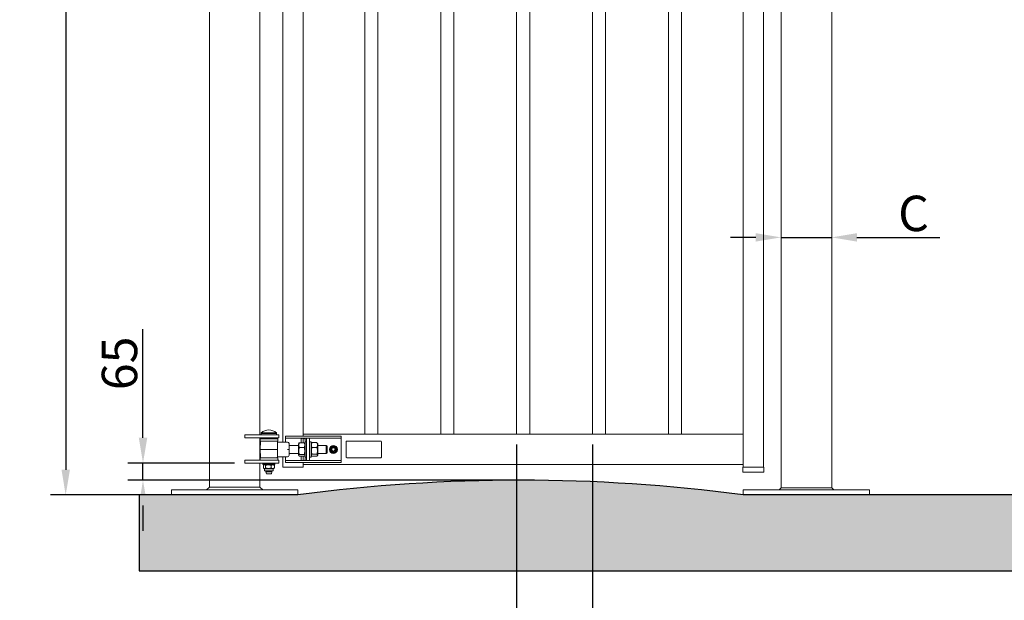
# Model space of a CAD drawing. Units: millimetres. Extents: x 0 to 8400, y 0 to 5940.
# Drawn here: x 1766 to 3712, y 2355 to 3503 of the extents above; entities that cross this region are included whole.
import ezdxf

# ---------------------------------------------------------------- set-up
doc = ezdxf.new("R2010")
doc.units = ezdxf.units.MM
doc.header["$LTSCALE"] = 20
for name, color, linetype, lineweight in [('Sketch Geometry(ISO)', 7, 'Continuous', 25), ('WT02', 7, 'Continuous', 35), ('WT03', 7, 'Continuous', 18), ('WT04', 7, 'Continuous', 25)]:
    doc.layers.add(name, color=color, linetype=linetype, lineweight=lineweight)
doc.styles.add('Heras 3_5', font='arial.ttf')
doc.dimstyles.new('Heras', dxfattribs={"dimscale": 20, "dimtxt": 3.5, "dimasz": 2.5, "dimexe": 1.5, "dimexo": 1, "dimgap": 0.5, "dimtad": 1, "dimdec": 1, "dimrnd": 1e-08, "dimtxsty": 'Heras 3_5', "dimcen": 0.09, "dimdle": 15, "dimclrd": 7, "dimclre": 7, "dimclrt": 7, "dimadec": 1, "dimazin": 2, "dimtfac": 0.714286, "dimtmove": 0, "dimatfit": 3, "dimfxl": 1, "dimtolj": 1, "dimlwd": 25, "dimlwe": 25, "dimarcsym": 0})

# ---------------------------------------------------------------- blocks, each defined once
blk = doc.blocks.new('*D6')
at = {"layer": 'Defpoints', "color": 0, "linetype": 'Continuous', "transparency": 16777216}
for p in [(3270.7, 3094.7), (3370.7, 3072.4), (3370.7, 3072.4)]:
    blk.add_point(p, dxfattribs=at)
at = {"layer": 'WT04', "color": 7, "linetype": 'Continuous', "lineweight": 25, "transparency": 16777216}
for p, q in [((3220.7, 3072.4), (3170.7, 3072.4)), ((3270.7, 3072.4), (3370.7, 3072.4)), ((3420.7, 3072.4), (3584.6, 3072.4))]:
    blk.add_line(p, q, dxfattribs=at)
at = {"layer": 'WT04', "color": 7, "linetype": 'Continuous', "transparency": 16777216}
for points in [[(3220.7, 3080.7), (3220.7, 3064.1), (3270.7, 3072.4)], [(3420.7, 3080.7), (3420.7, 3064.1), (3370.7, 3072.4)]]:
    blk.add_solid(points, dxfattribs=at)
at = {"layer": 'WT04', "color": 7, "linetype": 'Continuous', "lineweight": 25, "transparency": 16777216, "insert": (3480.7, 3154.8), "char_height": 70, "attachment_point": 1, "style": 'Heras 3_5'}
blk.add_mtext('\\A1; \\fArial|b0|i0;\\H70.0000;C', dxfattribs=at)
blk = doc.blocks.new('*D8')
at = {"layer": 'Defpoints', "color": 0, "linetype": 'Continuous', "transparency": 16777216}
for p in [(2210.6, 2626.2), (2009.5, 2592.5), (2755.7, 2592.5)]:
    blk.add_point(p, dxfattribs=at)
at = {"layer": 'WT04', "color": 7, "linetype": 'Continuous', "lineweight": 25, "transparency": 16777216}
for p, q in [((2009.5, 2676.2), (2009.5, 2891)), ((2190.6, 2626.2), (1979.5, 2626.2)), ((2009.5, 2592.5), (2009.5, 2626.2)), ((2735.7, 2592.5), (1979.5, 2592.5)), ((2009.5, 2542.5), (2009.5, 2492.5))]:
    blk.add_line(p, q, dxfattribs=at)
at = {"layer": 'WT04', "color": 7, "linetype": 'Continuous', "transparency": 16777216}
for points in [[(2001.2, 2676.2), (2017.9, 2676.2), (2009.5, 2626.2)], [(2001.2, 2542.5), (2017.9, 2542.5), (2009.5, 2592.5)]]:
    blk.add_solid(points, dxfattribs=at)
at = {"layer": 'WT04', "color": 7, "linetype": 'Continuous', "lineweight": 25, "transparency": 16777216, "insert": (1928, 2749), "char_height": 70, "attachment_point": 1, "rotation": 90, "style": 'Heras 3_5'}
blk.add_mtext('\\A1; \\fArial|b0|i0;\\H70.0000;65', dxfattribs=at)
blk = doc.blocks.new('*D16')
at = {"layer": 'Defpoints', "color": 0, "linetype": 'Continuous', "transparency": 16777216}
for p in [(2747.9, 2683.2), (2897.9, 2683.2), (2897.9, 2248)]:
    blk.add_point(p, dxfattribs=at)
at = {"layer": 'WT04', "color": 7, "linetype": 'Continuous', "lineweight": 25, "transparency": 16777216}
for p, q in [((2747.9, 2663.2), (2747.9, 2218)), ((2897.9, 2663.2), (2897.9, 2218)), ((2797.9, 2248), (2847.9, 2248)), ((2897.9, 2248), (3518.2, 2248))]:
    blk.add_line(p, q, dxfattribs=at)
at = {"layer": 'WT04', "color": 7, "linetype": 'Continuous', "transparency": 16777216}
for points in [[(2797.9, 2256.4), (2797.9, 2239.7), (2747.9, 2248)], [(2847.9, 2256.4), (2847.9, 2239.7), (2897.9, 2248)]]:
    blk.add_solid(points, dxfattribs=at)
at = {"layer": 'WT04', "color": 7, "linetype": 'Continuous', "lineweight": 25, "transparency": 16777216, "insert": (2957.9, 2329.5), "char_height": 70, "attachment_point": 1, "style": 'Heras 3_5'}
blk.add_mtext('\\A1;\\fArial|b0|i0;\\H70.0000;Euro 2 = 150', dxfattribs=at)
blk = doc.blocks.new('*D18')
at = {"layer": 'Defpoints', "color": 0, "linetype": 'Continuous', "transparency": 16777216}
for p in [(2190.7, 4611.5), (1856.7, 2563.2), (2190.7, 2563.2)]:
    blk.add_point(p, dxfattribs=at)
at = {"layer": 'WT04', "color": 7, "linetype": 'Continuous', "lineweight": 25, "transparency": 16777216}
for p, q in [((2170.7, 4611.5), (1826.7, 4611.5)), ((1856.7, 4561.5), (1856.7, 2613.2)), ((2170.7, 2563.2), (1826.7, 2563.2))]:
    blk.add_line(p, q, dxfattribs=at)
at = {"layer": 'WT04', "color": 7, "linetype": 'Continuous', "transparency": 16777216}
for points in [[(1848.4, 4561.5), (1865.1, 4561.5), (1856.7, 4611.5)], [(1848.4, 2613.2), (1865.1, 2613.2), (1856.7, 2563.2)]]:
    blk.add_solid(points, dxfattribs=at)
at = {"layer": 'WT04', "color": 7, "linetype": 'Continuous', "lineweight": 25, "transparency": 16777216, "insert": (1811.7, 3593.8), "char_height": 70, "attachment_point": 5, "rotation": 90, "style": 'Heras 3_5'}
blk.add_mtext('\\A1;D', dxfattribs=at)

msp = doc.modelspace()

# ---------------------------------------------------------------- hatches: boundary and pattern name
at = {"layer": 'WT03'}
h = msp.add_hatch(dxfattribs=at)
h.set_pattern_fill('GRAVEL', color=256, scale=213.577473, angle=45, style=0, pattern_type=2)
h.set_pattern_definition([(273.013, (-42.286, 259.758), (151.031904, -2567.382226), [28.734, -2844.6597]), (229.97, (-40.776, 231.064), (1661.231732, 1963.291798), [49.3082, -4881.5054]), (177.51, (-72.49, 193.308), (3171.453563, -151.046543), [34.768, -3442.0146]), (312.274, (-93.634, 96.654), (-2869.43274, 3171.443665), [44.902, -4445.316]), (337.834, (-63.429, 63.429), (-2567.379864, 1057.13827), [44.03, -4358.988]), (42.274, (-22.653, 46.817), (-3171.443665, -2869.43274), [44.902, -4445.316]), (82.6942, (10.5715, 77.021), (-453.06934, -3473.511727), [59.3807, -5878.6772]), (117.2553, (18.123, 135.92), (-2265.332813, 4379.648768), [56.0615, -5550.0883]), (166.43, (-7.551, 185.757), (-3171.47691, 755.088068), [45.054, -4460.3733]), (220.236, (-51.348, 196.329), (1812.266373, 1510.202805), [51.4363, -2520.385]), (267.397, (-90.613, 163.104), (-151.048742, -3473.5090367), [66.5183, -6585.3197]), (183.814, (57.388, 244.656), (-1963.2884, -151.019575), [22.7035, -2247.6466]), (216.469, (34.735, 243.146), (2265.346, 1661.23948), [43.1933, -4276.1414]), (270, (0, 217.47), (151.022, -151.022), [30.2043, -271.839]), (248.199, (-28.694, 225.023), (453.0583, 1057.15709), [16.2656, -1610.293]), (336.801, (-34.735, 209.92), (-604.08604, 302.04835), [23.003, -1127.1466]), (75.9638, (-13.592, 200.86), (151.0214, 755.11047), [37.361, -1207.9985]), (206.565, (-4.53, 237.105), (453.06556, 151.0212), [27.0156, -648.3764]), (61.3895, (-122.328, 122.328), (1057.160694, 1963.29489), [37.846, -3746.747]), (115.3462, (-104.205, 155.553), (1057.154957, -2265.329447), [31.7506, -3143.305]), (338.199, (-34.735, 267.31), (-1057.15709, 453.0583), [32.531, -1594.027]), (28.611, (-4.531, 255.227), (-1963.285665, -1057.177827), [37.846, -3746.747]), (24.444, (-28.694, 28.694), (-1057.15365, -453.06686), [36.496, -1788.31]), (339.775, (4.53, 43.796), (-2416.34221, 906.135142), [30.5796, -3027.3753]), (111.8014, (117.797, 117.797), (-453.06568, 1057.15392), [32.531, -1594.027]), (62.354, (105.715, 148.002), (-1359.195887, -2567.36726), [35.8022, -3544.4036]), (114.444, (43.796, 43.796), (453.06686, -1057.15365), [18.248, -1806.558]), (146.31, (108.736, 108.736), (-755.11112, 453.0655), [10.8903, -1078.1455]), (210.964, (99.675, 114.777), (604.0865, 302.0463), [44.03, -836.5723]), (231.009, (61.919, 92.123), (1359.19354, 1661.23626), [40.804, -4039.583]), (348.69, (0, 187.27), (-453.0659, 151.02256), [30.8026, -739.262]), (38.157, (30.204, 181.2265), (2869.429035, 2265.320269), [53.7775, -5323.9738]), (105.9454, (72.49, 214.451), (453.066117, -1661.24232), [21.989, -2176.931]), (135, (66.45, 235.6), (-302.044, 2e-14), [12.8146, -200.763]), (165.256, (54.368, 93.634), (1661.240137, -453.079197), [29.671, -2937.4378]), (93.0128, (25.674, 101.185), (-151.022942, 2567.382753), [57.4677, -2815.9336]), (45, (22.65, 158.57), (0, 302.044), [55.53, -158.0473]), (10.305, (61.919, 197.839), (-2567.375885, -453.07334), [33.7696, -3343.1923]), (299.055, (95.144, 203.88), (453.07186, -755.1078), [31.0973, -1523.7706]), (252.646, (110.246, 176.696), (-1359.198893, -4379.647158), [50.6317, -5012.5565]), (220.426, (95.144, 128.369), (-2114.304422, -1812.25604), [53.565, -5302.9364])])
edge = h.paths.add_edge_path()
edge.add_line((2001.69, 2413.24), (7329.69, 2413.24))
edge.add_line((7329.69, 2413.24), (7329.69, 2563.24))
edge.add_line((7329.69, 2563.24), (6714.69, 2563.24))
edge.add_arc((6099.69, -3867.56), 6460.14, 84.537214, 95.462786)
edge.add_arc((4875.69, 6484.42), 3968.19, 261.1719, 278.8281, ccw=False)
edge.add_line((4266.69, 2563.24), (3195.69, 2563.24))
edge.add_arc((2755.69, -733.31), 3325.78, 82.39749, 97.60251)
edge.add_line((2315.69, 2563.24), (2001.69, 2563.24))
edge.add_line((2001.69, 2563.24), (2001.69, 2413.24))

# ---------------------------------------------------------------- linework, layer by layer
at = {"layer": 'Sketch Geometry(ISO)'}
for p, q in [((2001.69, 2563.24), (2001.69, 2413.24)), ((2315.69, 2563.24), (2001.69, 2563.24)), ((4266.69, 2563.24), (3195.69, 2563.24)), ((2001.69, 2413.24), (7329.69, 2413.24))]:
    msp.add_line(p, q, dxfattribs=at)
msp.add_arc((2755.69, -733.31), 3325.78, 82.39749, 97.60251, dxfattribs=at)
at = {"layer": 'WT02', "lineweight": 18}
msp.add_line((2140.69, 4594.24), (2140.69, 2578.9), dxfattribs=at)
at = {"layer": 'WT02', "linetype": 'Continuous', "lineweight": 18}
for p, q in [((3270.69, 4594.24), (3270.69, 2577.24)), ((3370.69, 4594.24), (3370.69, 2577.24)), ((3235.87, 4588.24), (3235.87, 2618.24)), ((2285.87, 4538.74), (2285.87, 2667.74)), ((2240.69, 4526.24), (2240.69, 2682.24)), ((2325.87, 4523.24), (2325.87, 2683.24)), ((2447.87, 2683.24), (2447.87, 4523.24)), ((2473.87, 2683.24), (2473.87, 4523.24)), ((2597.87, 2683.24), (2597.87, 4523.24)), ((2623.87, 2683.24), (2623.87, 4523.24)), ((2747.87, 2683.24), (2747.87, 4523.24)), ((2773.87, 2683.24), (2773.87, 4523.24)), ((2897.87, 2683.24), (2897.87, 4523.24)), ((2923.87, 2683.24), (2923.87, 4523.24)), ((3047.87, 2683.24), (3047.87, 3708.74)), ((3073.87, 2683.24), (3073.87, 3708.74)), ((3195.87, 3560.24), (3195.87, 2683.24)), ((2243.04, 2686.19), (2273.69, 2686.19)), ((2243.04, 2686.19), (2243.04, 2684.74)), ((2273.69, 2686.19), (2273.69, 2684.74)), ((2245.7, 2682.24), (2210.64, 2682.24)), ((2210.64, 2682.24), (2210.64, 2676.24)), ((2210.64, 2676.24), (2245.7, 2676.24)), ((2240.69, 2676.24), (2240.69, 2632.24)), ((2275.87, 2674.24), (2240.87, 2674.24)), ((2240.87, 2674.24), (2240.87, 2669.74)), ((2275.87, 2669.74), (2240.87, 2669.74)), ((2241.64, 2668.76), (2241.37, 2653.24)), ((2243.04, 2684.74), (2273.69, 2684.74)), ((2243.37, 2684.74), (2243.37, 2682.24)), ((2245.7, 2682.24), (2277.67, 2682.24)), ((2277.67, 2676.24), (2245.7, 2676.24)), ((2252.37, 2675.99), (2251.93, 2676.24)), ((2252.37, 2675.99), (2254.12, 2675.99)), ((2252.37, 2675.99), (2252.37, 2674.24)), ((2254.12, 2675.99), (2262.61, 2675.99)), ((2262.61, 2675.99), (2264.37, 2675.99)), ((2264.37, 2675.99), (2264.8, 2676.24)), ((2264.37, 2675.99), (2264.37, 2674.24)), ((2273.37, 2684.74), (2273.37, 2682.24)), ((2275.1, 2668.76), (2275.37, 2653.24)), ((2281, 2667.74), (2275.11, 2667.74)), ((2275.87, 2674.24), (2275.87, 2669.74)), ((2277.67, 2682.24), (2277.67, 2676.24)), ((2295.16, 2667.74), (2281, 2667.74)), ((2294.87, 2679.24), (2290.87, 2679.24)), ((2290.87, 2679.24), (2290.87, 2675.24)), ((2290.87, 2671.24), (2290.87, 2675.24)), ((2290.87, 2675.24), (2294.87, 2675.24)), ((2290.87, 2667.74), (2290.87, 2671.24)), ((2294.87, 2679.24), (2320.61, 2679.24)), ((2320.61, 2675.24), (2294.87, 2675.24)), ((2328.27, 2666.63), (2318.46, 2666.63)), ((2320.61, 2679.24), (2325.6, 2679.24)), ((2325.6, 2675.24), (2320.61, 2675.24)), ((2321.87, 2666.63), (2321.87, 2671.24)), ((2325.6, 2679.24), (2326.87, 2679.24)), ((2326.87, 2675.24), (2325.6, 2675.24)), ((2325.87, 2683.24), (3195.87, 2683.24)), ((2325.87, 2679.24), (2325.87, 2683.24)), ((2325.87, 2675.24), (2325.87, 2666.63)), ((2327.86, 2679.24), (2326.87, 2679.24)), ((2326.87, 2675.24), (2327.86, 2675.24)), ((2338.87, 2679.24), (2327.86, 2679.24)), ((2327.86, 2675.24), (2338.87, 2675.24)), ((2329.87, 2671.24), (2329.87, 2668.24)), ((2329.87, 2638.24), (2329.87, 2668.24)), ((2332.87, 2668.24), (2329.87, 2668.24)), ((2332.87, 2675.24), (2338.87, 2675.24)), ((2332.87, 2675.24), (2332.87, 2663.24)), ((2343.64, 2679.24), (2338.87, 2679.24)), ((2338.87, 2675.24), (2343.64, 2675.24)), ((2338.87, 2675.24), (2338.87, 2663.24)), ((2341.87, 2668.24), (2338.87, 2668.24)), ((2341.87, 2638.24), (2341.87, 2668.24)), ((2343.46, 2666.69), (2353.27, 2666.69)), ((2343.64, 2679.24), (2347.72, 2679.24)), ((2347.72, 2675.24), (2343.64, 2675.24)), ((2347.72, 2679.24), (2383.65, 2679.24)), ((2383.65, 2675.24), (2347.72, 2675.24)), ((2400.87, 2679.24), (2383.65, 2679.24)), ((2383.65, 2675.24), (2400.87, 2675.24)), ((2400.87, 2679.24), (2400.87, 2675.24)), ((2400.87, 2671.24), (2400.87, 2675.24)), ((2400.87, 2671.24), (2400.87, 2635.24)), ((2410.87, 2668.24), (2410.87, 2638.24)), ((2479.37, 2669.74), (2412.37, 2669.74)), ((2480.87, 2638.24), (2480.87, 2668.24)), ((3195.87, 2683.24), (3195.87, 2679.24)), ((3195.87, 2627.24), (3195.87, 2679.24)), ((2241.37, 2653.24), (2275.37, 2653.24)), ((2241.64, 2637.72), (2241.37, 2653.24)), ((2275.1, 2637.72), (2275.37, 2653.24)), ((2276.33, 2653.24), (2275.37, 2653.24)), ((2298.37, 2653.24), (2295.37, 2653.24)), ((2298.16, 2664.79), (2298.37, 2653.24)), ((2298.37, 2653.24), (2298.16, 2641.69)), ((2298.23, 2661.24), (2316.87, 2661.24)), ((2316.87, 2664.34), (2317.63, 2665.67)), ((2316.87, 2664.34), (2316.87, 2642.14)), ((2328.27, 2656.85), (2318.46, 2656.85)), ((2329.87, 2664.34), (2329.1, 2665.67)), ((2332.87, 2643.24), (2332.87, 2663.24)), ((2338.87, 2643.24), (2338.87, 2663.24)), ((2341.87, 2664.34), (2342.67, 2665.73)), ((2343.46, 2657.07), (2353.27, 2657.07)), ((2354.87, 2664.34), (2354.07, 2665.73)), ((2354.87, 2642.14), (2354.87, 2664.34)), ((2354.87, 2661.24), (2371.87, 2661.24)), ((2371.87, 2645.24), (2371.87, 2661.24)), ((2373.37, 2659.74), (2371.87, 2661.24)), ((2373.37, 2646.74), (2371.87, 2645.24)), ((2373.37, 2659.74), (2373.37, 2646.74)), ((2245.7, 2632.24), (2210.64, 2632.24)), ((2210.64, 2626.24), (2210.64, 2632.24)), ((2240.87, 2636.74), (2275.87, 2636.74)), ((2240.87, 2632.24), (2240.87, 2636.74)), ((2245.7, 2632.24), (2277.67, 2632.24)), ((2275.11, 2638.74), (2281, 2638.74)), ((2275.87, 2632.24), (2275.87, 2636.74)), ((2277.67, 2626.24), (2277.67, 2632.24)), ((2295.16, 2638.74), (2281, 2638.74)), ((2285.87, 2638.74), (2285.87, 2618.24)), ((2290.87, 2635.24), (2290.87, 2638.74)), ((2290.87, 2635.24), (2290.87, 2631.24)), ((2294.87, 2631.24), (2290.87, 2631.24)), ((2290.87, 2631.24), (2290.87, 2627.24)), ((2294.87, 2631.24), (2320.61, 2631.24)), ((2298.23, 2645.24), (2316.87, 2645.24)), ((2316.87, 2642.14), (2317.63, 2640.81)), ((2328.27, 2643.46), (2318.46, 2643.46)), ((2328.27, 2639.85), (2318.46, 2639.85)), ((2320.61, 2631.24), (2325.6, 2631.24)), ((2321.87, 2635.24), (2321.87, 2639.85)), ((2325.6, 2631.24), (2326.87, 2631.24)), ((2325.87, 2639.85), (2325.87, 2631.24)), ((2327.86, 2631.24), (2326.87, 2631.24)), ((2338.87, 2631.24), (2327.86, 2631.24)), ((2329.87, 2642.14), (2329.1, 2640.81)), ((2329.87, 2638.24), (2329.87, 2635.24)), ((2332.87, 2638.24), (2329.87, 2638.24)), ((2332.87, 2643.24), (2332.87, 2631.24)), ((2332.87, 2631.24), (2338.87, 2631.24)), ((2338.87, 2643.24), (2338.87, 2631.24)), ((2341.87, 2638.24), (2338.87, 2638.24)), ((2343.64, 2631.24), (2338.87, 2631.24)), ((2341.87, 2642.14), (2342.67, 2640.75)), ((2343.46, 2643.62), (2353.27, 2643.62)), ((2343.46, 2639.79), (2353.27, 2639.79)), ((2343.64, 2631.24), (2347.72, 2631.24)), ((2347.72, 2631.24), (2383.65, 2631.24)), ((2354.87, 2642.14), (2354.07, 2640.75)), ((2354.87, 2645.24), (2371.87, 2645.24)), ((2400.87, 2631.24), (2383.65, 2631.24)), ((2400.87, 2635.24), (2400.87, 2631.24)), ((2400.87, 2631.24), (2400.87, 2627.24)), ((2412.37, 2636.74), (2479.37, 2636.74)), ((2210.64, 2626.24), (2245.7, 2626.24)), ((2240.69, 2626.24), (2240.69, 2578.9)), ((2277.67, 2626.24), (2245.7, 2626.24)), ((2246.37, 2625.74), (2270.37, 2625.74)), ((2246.37, 2623.24), (2246.37, 2625.74)), ((2246.37, 2623.24), (2270.37, 2623.24)), ((2247.46, 2621.93), (2247.46, 2616.55)), ((2249.67, 2623.24), (2248, 2622.28)), ((2249.67, 2615.24), (2248, 2616.2)), ((2267.07, 2615.24), (2249.67, 2615.24)), ((2249.67, 2615.24), (2249.67, 2611.24)), ((2267.07, 2611.24), (2249.67, 2611.24)), ((2251.85, 2621.93), (2251.85, 2616.55)), ((2252.37, 2626.24), (2252.37, 2625.74)), ((2252.37, 2611.24), (2252.37, 2609.04)), ((2252.37, 2609.04), (2264.37, 2609.04)), ((2253.31, 2604.74), (2252.37, 2609.04)), ((2262.76, 2621.93), (2262.76, 2616.55)), ((2263.42, 2604.74), (2264.37, 2609.04)), ((2264.37, 2626.24), (2264.37, 2625.74)), ((2264.37, 2611.24), (2264.37, 2609.04)), ((2267.07, 2623.24), (2268.73, 2622.28)), ((2267.07, 2615.24), (2268.73, 2616.2)), ((2267.07, 2615.24), (2267.07, 2611.24)), ((2269.27, 2621.93), (2269.27, 2616.55)), ((2270.37, 2623.24), (2270.37, 2625.74)), ((2289.87, 2618.24), (2285.87, 2618.24)), ((2289.87, 2618.24), (2321.87, 2618.24)), ((2290.87, 2627.24), (2294.87, 2627.24)), ((2320.61, 2627.24), (2294.87, 2627.24)), ((2325.6, 2627.24), (2320.61, 2627.24)), ((2325.87, 2618.24), (2321.87, 2618.24)), ((2326.87, 2627.24), (2325.6, 2627.24)), ((2325.87, 2623.24), (2325.87, 2627.24)), ((2325.87, 2623.24), (2325.87, 2618.24)), ((2325.87, 2623.24), (3195.87, 2623.24)), ((2326.87, 2627.24), (2327.86, 2627.24)), ((2327.86, 2627.24), (2338.87, 2627.24)), ((2338.87, 2627.24), (2343.64, 2627.24)), ((2347.72, 2627.24), (2343.64, 2627.24)), ((2383.65, 2627.24), (2347.72, 2627.24)), ((2383.65, 2627.24), (2400.87, 2627.24)), ((3195.37, 2608.24), (3195.37, 2617.74)), ((3200.37, 2608.24), (3195.37, 2608.24)), ((3195.87, 2627.24), (3195.87, 2623.24)), ((3195.87, 2623.24), (3195.87, 2618.24)), ((3199.87, 2618.24), (3195.87, 2618.24)), ((3199.87, 2618.24), (3231.87, 2618.24)), ((3231.37, 2618.24), (3200.37, 2618.24)), ((3200.37, 2608.24), (3231.37, 2608.24)), ((3236.37, 2608.24), (3231.37, 2608.24)), ((3235.87, 2618.24), (3231.87, 2618.24)), ((3236.37, 2608.24), (3236.37, 2617.74)), ((2263.42, 2604.74), (2253.31, 2604.74)), ((2315.69, 2573.24), (2065.69, 2573.24)), ((2065.69, 2573.24), (2065.69, 2563.24)), ((2140.69, 2578.9), (2135.03, 2573.24)), ((2140.69, 2578.9), (2146.69, 2578.9)), ((2234.69, 2578.9), (2146.69, 2578.9)), ((2234.69, 2578.9), (2240.69, 2578.9)), ((2240.69, 2578.9), (2246.35, 2573.24)), ((2315.69, 2573.24), (2315.69, 2563.24)), ((3445.69, 2573.24), (3195.69, 2573.24)), ((3195.69, 2573.24), (3195.69, 2563.24)), ((3266.69, 2573.24), (3270.69, 2577.24)), ((3276.69, 2577.24), (3270.69, 2577.24)), ((3276.69, 2577.24), (3364.69, 2577.24)), ((3370.69, 2577.24), (3364.69, 2577.24)), ((3374.69, 2573.24), (3370.69, 2577.24)), ((3445.69, 2573.24), (3445.69, 2563.24)), ((2065.69, 2563.24), (2315.69, 2563.24)), ((3195.69, 2563.24), (3445.69, 2563.24))]:
    msp.add_line(p, q, dxfattribs=at)
for radius in [8, 5.65, 4, 3.32]:
    msp.add_circle((2385.87, 2653.24), radius, dxfattribs=at)
for centre, radius, start, end in [((2258.37, 2667.59), 24.1, 50.51382, 129.48618), ((2242.64, 2668.74), 1, 90, 179), ((2274.1, 2668.74), 1, 1, 90), ((2295.16, 2664.74), 3, 1, 90), ((2412.37, 2668.24), 1.5, 90, 180), ((2479.37, 2668.24), 1.5, 0, 90), ((2242.64, 2637.74), 1, 181, 270), ((2274.1, 2637.74), 1, 270, 359), ((2295.16, 2641.74), 3, 270, 359), ((2412.37, 2638.24), 1.5, 180, 270), ((2479.37, 2638.24), 1.5, 270, 0), ((3195.87, 2617.74), 0.5, 90, 180), ((3235.87, 2617.74), 0.5, 0, 90)]:
    msp.add_arc(centre, radius, start, end, dxfattribs=at)
for points, weights in [([(2252.48, 2676.24), (2253.33, 2675.99), (2254.12, 2675.99)], [1.04830095842, 1.04217477467, 1]), ([(2254.12, 2675.99), (2254.92, 2675.99), (2255.76, 2676.24)], [1, 1.04217477467, 1.04830095842]), ([(2260.97, 2676.24), (2261.82, 2675.99), (2262.61, 2675.99)], [1.04830095842, 1.04217477467, 1]), ([(2262.61, 2675.99), (2263.4, 2675.99), (2264.25, 2676.24)], [1, 1.04217477467, 1.04830095842]), ([(2318.46, 2666.63), (2316.46, 2661.74), (2318.46, 2656.85)], [1, 1.15470053838, 1]), ([(2317.63, 2665.67), (2317.9, 2666.12), (2318.46, 2666.63)], [1.05842321981, 1.03908785468, 1]), ([(2328.27, 2656.85), (2330.27, 2661.74), (2328.27, 2666.63)], [1, 1.15470053838, 1]), ([(2328.27, 2666.63), (2328.84, 2666.12), (2329.1, 2665.67)], [1, 1.03908785468, 1.05842321981]), ([(2343.46, 2666.69), (2341.46, 2661.88), (2343.46, 2657.07)], [1, 1.15470053838, 1]), ([(2342.67, 2665.73), (2342.93, 2666.18), (2343.46, 2666.69)], [1.05591301819, 1.03662954798, 1]), ([(2353.27, 2657.07), (2355.27, 2661.88), (2353.27, 2666.69)], [1, 1.15470053838, 1]), ([(2353.27, 2666.69), (2353.8, 2666.18), (2354.07, 2665.73)], [1, 1.03662954798, 1.05591301819]), ([(2318.46, 2656.85), (2316.46, 2650.15), (2318.46, 2643.46)], [1, 1.15470053838, 1]), ([(2328.27, 2643.46), (2330.27, 2650.15), (2328.27, 2656.85)], [1, 1.15470053838, 1]), ([(2343.46, 2657.07), (2341.46, 2650.35), (2343.46, 2643.62)], [1, 1.15470053838, 1]), ([(2353.27, 2643.62), (2355.27, 2650.35), (2353.27, 2657.07)], [1, 1.15470053838, 1]), ([(2378.58, 2655.04), (2381.18, 2657.75), (2383.79, 2660.45)], [1, 1.15470053838, 1]), ([(2380.66, 2647.83), (2379.62, 2651.44), (2378.58, 2655.04)], [1, 1.15470053838, 1]), ([(2387.95, 2646.03), (2384.3, 2646.93), (2380.66, 2647.83)], [1, 1.15470053838, 1]), ([(2383.79, 2660.45), (2387.43, 2659.55), (2391.07, 2658.65)], [1, 1.15470053838, 1]), ([(2393.15, 2651.43), (2390.55, 2648.73), (2387.95, 2646.03)], [1, 1.15470053838, 1]), ([(2391.07, 2658.65), (2392.11, 2655.04), (2393.15, 2651.43)], [1, 1.15470053838, 1]), ([(2318.46, 2643.46), (2316.46, 2641.65), (2318.46, 2639.85)], [1, 1.15470053838, 1]), ([(2328.27, 2639.85), (2330.27, 2641.65), (2328.27, 2643.46)], [1, 1.15470053838, 1]), ([(2343.46, 2643.62), (2341.46, 2641.71), (2343.46, 2639.79)], [1, 1.15470053838, 1]), ([(2353.27, 2639.79), (2355.27, 2641.71), (2353.27, 2643.62)], [1, 1.15470053838, 1]), ([(2251.85, 2621.93), (2249.66, 2623.51), (2247.46, 2621.93)], [1, 1.15470053838, 1]), ([(2247.46, 2616.55), (2249.66, 2614.97), (2251.85, 2616.55)], [1, 1.15470053838, 1]), ([(2262.76, 2621.93), (2257.31, 2623.51), (2251.85, 2621.93)], [1, 1.15470053838, 1]), ([(2251.85, 2616.55), (2257.31, 2614.97), (2262.76, 2616.55)], [1, 1.15470053838, 1]), ([(2269.27, 2621.93), (2266.01, 2623.51), (2262.76, 2621.93)], [1, 1.15470053838, 1]), ([(2262.76, 2616.55), (2266.01, 2614.97), (2269.27, 2616.55)], [1, 1.15470053838, 1]), ([(2268.73, 2622.28), (2268.99, 2622.13), (2269.27, 2621.93)], [1.03037185401, 1.01706931813, 1]), ([(2269.27, 2616.55), (2268.99, 2616.35), (2268.73, 2616.2)], [1, 1.01706931813, 1.03037185401])]:
    msp.add_rational_spline(points, weights, degree=2, dxfattribs=at)
for points, knots in [([(2321.87, 2671.24), (2321.87, 2671.84), (2321.86, 2672.47), (2321.9, 2673.31), (2321.93, 2673.57), (2322.02, 2674.04), (2322.09, 2674.24), (2322.27, 2674.57), (2322.39, 2674.71), (2322.68, 2674.93), (2322.85, 2675.01), (2323.39, 2675.17), (2323.83, 2675.21), (2324.82, 2675.24), (2325.36, 2675.24), (2325.87, 2675.24)], [-1.64575314, -1.64575314, -1.64575314, -1.64575314, -1.46539713, -1.46539713, -1.37521913, -1.37521913, -1.28504112, -1.28504112, -1.20570811, -1.20570811, -1.12637509, -1.12637509, -0.97462583, -0.97462583, -0.82287657, -0.82287657, -0.82287657, -0.82287657]), ([(2325.87, 2675.24), (2326.37, 2675.24), (2326.91, 2675.24), (2327.9, 2675.21), (2328.34, 2675.17), (2328.88, 2675.01), (2329.05, 2674.93), (2329.35, 2674.71), (2329.46, 2674.57), (2329.64, 2674.24), (2329.71, 2674.04), (2329.8, 2673.57), (2329.83, 2673.31), (2329.87, 2672.47), (2329.87, 2671.84), (2329.87, 2671.24)], [-0.82287657, -0.82287657, -0.82287657, -0.82287657, -0.67112731, -0.67112731, -0.51937805, -0.51937805, -0.44004504, -0.44004504, -0.36071202, -0.36071202, -0.27053401, -0.27053401, -0.18035601, -0.18035601, 0, 0, 0, 0]), ([(2325.87, 2631.24), (2325.36, 2631.24), (2324.82, 2631.24), (2323.83, 2631.27), (2323.39, 2631.31), (2322.85, 2631.47), (2322.68, 2631.55), (2322.39, 2631.77), (2322.27, 2631.91), (2322.09, 2632.24), (2322.02, 2632.44), (2321.93, 2632.91), (2321.9, 2633.17), (2321.86, 2634.01), (2321.87, 2634.64), (2321.87, 2635.24)], [0.82287657, 0.82287657, 0.82287657, 0.82287657, 0.97462583, 0.97462583, 1.12637509, 1.12637509, 1.20570811, 1.20570811, 1.28504112, 1.28504112, 1.37521913, 1.37521913, 1.46539713, 1.46539713, 1.64575314, 1.64575314, 1.64575314, 1.64575314]), ([(2329.87, 2635.24), (2329.87, 2634.64), (2329.87, 2634.01), (2329.83, 2633.17), (2329.8, 2632.91), (2329.71, 2632.44), (2329.64, 2632.24), (2329.46, 2631.91), (2329.35, 2631.77), (2329.05, 2631.55), (2328.88, 2631.47), (2328.34, 2631.31), (2327.9, 2631.27), (2326.91, 2631.24), (2326.37, 2631.24), (2325.87, 2631.24)], [0, 0, 0, 0, 0.18035601, 0.18035601, 0.27053401, 0.27053401, 0.36071202, 0.36071202, 0.44004504, 0.44004504, 0.51937805, 0.51937805, 0.67112731, 0.67112731, 0.82287657, 0.82287657, 0.82287657, 0.82287657])]:
    msp.add_open_spline(points, degree=3, knots=knots, dxfattribs=at)

# ---------------------------------------------------------------- dimensions: what is measured, and where the dimension line sits
at = {"layer": 'WT04', "color": 7, "linetype": 'Continuous', "lineweight": 25}
for base, p1, p2, angle, text, override, picture, middle in [((1856.72, 2563.24), (2190.69, 4611.47), (2190.69, 2563.24), 90, 'D', {"dimatfit": 1}, '*D18', (1856.72, 3593.81)), ((3370.69, 3072.38), (3270.69, 3094.73), (3370.69, 3072.38), 180, ' \\fArial|b0|i0;\\H70.0000;C', {"dimgap": 0.5, "dimdec": 1, "dimse1": 1, "dimse2": 1, "dimtol": 0, "dimlim": 0, "dimtp": 0, "dimtm": 0, "dimtdec": 2, "dimtofl": 1, "dimatfit": 1}, '*D6', (3527.65, 3072.38)), ((2009.53, 2592.47), (2210.64, 2626.24), (2755.69, 2592.47), 270, ' \\fArial|b0|i0;\\H70.0000;65', {"dimatfit": 1}, '*D8', (2009.53, 2815.02))]:
    dim = msp.add_linear_dim(base=base, p1=p1, p2=p2, angle=angle, text=text, dimstyle='Heras', override=override, dxfattribs=at)
    dim.commit()
    dim.dimension.update_dxf_attribs({"geometry": picture, "text_midpoint": middle, "dimtype": 160})
dim = msp.add_linear_dim(base=(2897.87, 2248.05), p1=(2747.87, 2683.24), p2=(2897.87, 2683.24), text='\\fArial|b0|i0;\\H70.0000;Euro 2 = <>', dimstyle='Heras', override={"dimgap": 0.5, "dimdec": 1, "dimtol": 0, "dimlim": 0, "dimtp": 0, "dimtm": 0, "dimtdec": 2, "dimtofl": 0, "dimatfit": 2}, dxfattribs=at)
dim.commit()
dim.dimension.update_dxf_attribs({"geometry": '*D16', "text_midpoint": (3233.02, 2248.05), "dimtype": 160})

doc.saveas('drawing.dxf')
